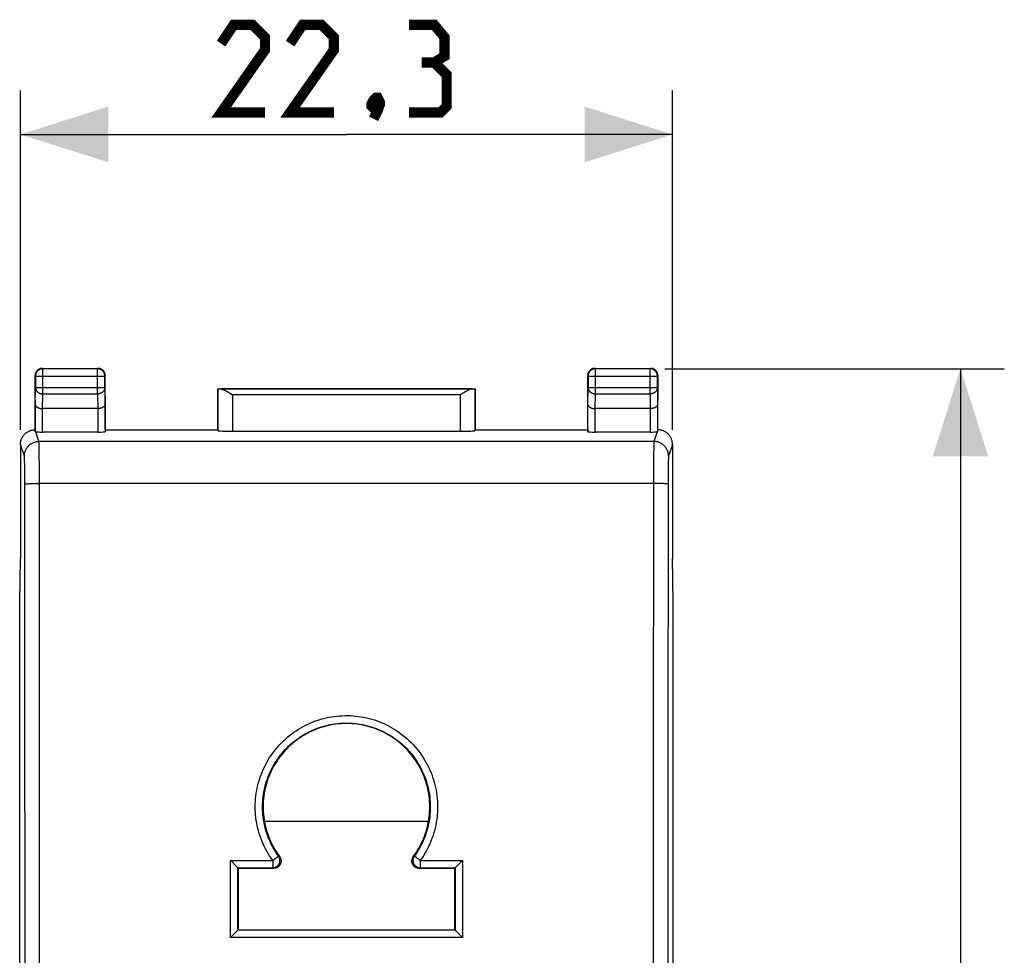
# Model space of a CAD drawing. Units: millimetres. Extents: x -20.5 to 67.2, y -24.5 to 46.4.
# Drawn here: x 33.5 to 67.2, y 4.4 to 36.4 of the extents above; entities that cross this region are included whole.
import ezdxf

# ---------------------------------------------------------------- set-up
doc = ezdxf.new("R2010")
doc.units = ezdxf.units.MM
doc.header["$LTSCALE"] = 16.335
doc.layers.get('0').update_dxf_attribs({"linetype": 'CONTINUOUS'})
doc.layers.add('DRAFT', color=7, linetype='CONTINUOUS')
doc.layers.add('RACCORDO', color=7, linetype='CONTINUOUS')
doc.styles.get("Standard").update_dxf_attribs({"font": 'txt', "width": 0.8})
doc.dimstyles.new('DIMSTYLE_1', dxfattribs={"dimtxt": 3, "dimasz": 3, "dimexe": 1.5, "dimexo": 0.5, "dimgap": 0.75, "dimtad": 1, "dimdec": 1, "dimtxsty": 'STANDARD', "dimblk": '_FILLED', "dimblk1": '_FILLED', "dimblk2": '_FILLED', "dimcen": 0.09, "dimazin": 2, "dimtfac": 1, "dimtdec": 1, "dimtofl": 0, "dimtmove": 0, "dimatfit": 3, "dimldrblk": '_FILLED', "dimfxl": 1, "dimtolj": 1, "dimarcsym": 0})
doc.dimstyles.new('DIMSTYLE_2', dxfattribs={"dimtxt": 3, "dimasz": 3, "dimexe": 1.5, "dimexo": 0.5, "dimgap": 0.75, "dimtad": 1, "dimtxsty": 'STANDARD', "dimblk": '_FILLED', "dimblk1": '_FILLED', "dimblk2": '_FILLED', "dimcen": 0.09, "dimazin": 2, "dimtfac": 1, "dimtofl": 0, "dimtmove": 0, "dimatfit": 3, "dimldrblk": '_FILLED', "dimfxl": 1, "dimtolj": 1, "dimarcsym": 0})

# ---------------------------------------------------------------- blocks, each defined once
blk = doc.blocks.new('_FILLED')
at = {"color": 0, "linetype": 'BYBLOCK'}
blk.add_solid([(0, 0), (-1, 0.317), (-1, -0.317)], dxfattribs=at)
blk = doc.blocks.new('*D2')
at = {"color": 7, "linetype": 'CONTINUOUS'}
for p, q in [((33.537, 22.4), (33.537, 34)), ((55.837, 22.4), (55.837, 34)), ((33.537, 32.5), (44.687, 32.5)), ((55.837, 32.5), (44.687, 32.5))]:
    blk.add_line(p, q, dxfattribs=at)
at = {"color": 7, "linetype": 'CONTINUOUS', "xscale": 3, "yscale": 3, "zscale": 3, "rotation": 180}
blk.add_blockref('_FILLED', (33.537, 32.5), dxfattribs=at)
at = {"color": 7, "linetype": 'CONTINUOUS', "xscale": 3, "yscale": 3, "zscale": 3}
blk.add_blockref('_FILLED', (55.837, 32.5), dxfattribs=at)
blk = doc.blocks.new('*D3')
at = {"color": 7, "linetype": 'CONTINUOUS'}
for p, q in [((55.574, 24.487), (67.187, 24.487)), ((65.687, 24.487), (65.687, 0)), ((65.687, -24.487), (65.687, 0)), ((55.574, -24.487), (67.187, -24.487))]:
    blk.add_line(p, q, dxfattribs=at)
at = {"color": 7, "linetype": 'CONTINUOUS', "xscale": 3, "yscale": 3, "zscale": 3}
for p, rotation in [((65.687, 24.487), 90), ((65.687, -24.487), 270)]:
    blk.add_blockref('_FILLED', p, dxfattribs=dict(at, rotation=rotation))

msp = doc.modelspace()

# ---------------------------------------------------------------- linework, layer by layer
at = {"color": 7, "linetype": 'CONTINUOUS'}
for p, q in [((34.037, 23.41), (34.037, 22.4)), ((55.337, 22.4), (55.337, 23.41)), ((34.037, 22.4), (34.044, 22.334)), ((55.329, 22.334), (55.337, 22.4)), ((33.537, 21.9), (33.537, 18)), ((55.837, 21.9), (55.837, 18)), ((33.511, 16.5), (33.537, 18)), ((55.863, 16.5), (55.837, 18)), ((33.511, -16.5), (33.511, 16.5)), ((55.863, -16.5), (55.863, 16.5)), ((40.75, 7.64), (40.718, 7.672)), ((40.919, 7.47), (40.75, 7.64)), ((40.944, 7.445), (40.919, 7.47)), ((40.952, 7.436), (40.944, 7.445)), ((40.968, 7.418), (40.968, 7.418)), ((40.987, 7.4), (40.968, 7.418)), ((48.387, 7.4), (48.405, 7.418)), ((48.405, 7.418), (48.405, 7.418)), ((48.421, 7.436), (48.435, 7.45)), ((48.435, 7.45), (48.471, 7.487)), ((48.471, 7.487), (48.564, 7.58)), ((48.564, 7.58), (48.639, 7.656)), ((48.639, 7.656), (48.655, 7.672)), ((40.987, 7.4), (40.987, 5.3)), ((40.987, 7.4), (42.199, 7.4)), ((47.174, 7.4), (48.387, 7.4)), ((48.387, 7.4), (48.387, 5.3)), ((40.901, 5.216), (40.718, 5.034)), ((40.959, 5.273), (40.901, 5.216)), ((40.987, 5.3), (40.968, 5.282)), ((40.968, 5.282), (40.968, 5.282)), ((40.987, 5.3), (48.387, 5.3)), ((48.387, 5.3), (48.405, 5.282)), ((48.405, 5.282), (48.405, 5.282)), ((48.41, 5.277), (48.415, 5.273)), ((48.415, 5.273), (48.426, 5.262)), ((48.426, 5.262), (48.525, 5.164))]:
    msp.add_line(p, q, dxfattribs=at)
at = {"color": 250, "linetype": 'CONTINUOUS'}
for p, q in [((34.044, 22.334), (34.044, 23.267)), ((55.329, 23.267), (55.329, 22.334)), ((34.17, 21.999), (34.06, 22.33)), ((55.314, 22.33), (55.204, 21.999)), ((33.67, 21.499), (33.537, 21.9)), ((55.204, 21.999), (34.17, 21.999)), ((34.176, 21.897), (34.174, 21.932)), ((34.177, 21.855), (34.176, 21.897)), ((55.837, 21.9), (55.703, 21.499)), ((34.178, 21.78), (34.177, 21.855)), ((34.18, 21.659), (34.178, 21.78)), ((34.182, 21.475), (34.18, 21.659)), ((55.192, 21.595), (55.19, 21.314)), ((55.195, 21.757), (55.192, 21.595)), ((55.196, 21.836), (55.195, 21.757)), ((55.198, 21.88), (55.196, 21.836)), ((33.677, 21.404), (33.676, 21.432)), ((33.678, 21.372), (33.677, 21.404)), ((33.679, 21.315), (33.678, 21.372)), ((33.681, 21.25), (33.679, 21.315)), ((33.682, 21.15), (33.681, 21.25)), ((34.184, 21.216), (34.182, 21.475)), ((34.186, 20.875), (34.184, 21.216)), ((55.19, 21.314), (55.188, 20.983)), ((55.692, 21.23), (55.691, 21.128)), ((55.694, 21.298), (55.692, 21.23)), ((55.695, 21.357), (55.694, 21.298)), ((55.696, 21.391), (55.695, 21.357)), ((33.684, 21.008), (33.682, 21.15)), ((33.686, 20.818), (33.684, 21.008)), ((55.188, 20.983), (55.186, 18.572)), ((55.689, 20.983), (55.688, 20.789)), ((55.691, 21.128), (55.689, 20.983)), ((33.687, 20.577), (33.686, 20.818)), ((33.688, 18.479), (33.687, 20.577)), ((33.812, 20.555), (33.845, 20.557)), ((33.845, 20.557), (33.88, 20.558)), ((33.88, 20.558), (33.919, 20.559)), ((33.919, 20.559), (33.96, 20.56)), ((33.96, 20.56), (34.003, 20.561)), ((34.003, 20.561), (34.07, 20.562)), ((34.07, 20.562), (34.14, 20.562)), ((55.187, 20.562), (34.14, 20.562)), ((34.186, 20.669), (34.186, 20.875)), ((34.189, 16.442), (34.186, 20.669)), ((55.257, 20.562), (55.187, 20.562)), ((55.326, 20.562), (55.257, 20.562)), ((55.371, 20.561), (55.326, 20.562)), ((55.414, 20.56), (55.371, 20.561)), ((55.455, 20.559), (55.414, 20.56)), ((55.493, 20.558), (55.455, 20.559)), ((55.529, 20.557), (55.493, 20.558)), ((55.688, 20.789), (55.686, 18.554)), ((55.186, 18.572), (55.182, 12.745)), ((55.686, 18.554), (55.682, 12.733)), ((33.691, 12.345), (33.688, 18.479)), ((34.191, 12.357), (34.189, 16.442)), ((55.182, 12.745), (55.181, 8.961)), ((55.682, 12.733), (55.681, 8.952)), ((33.693, 6.33), (33.691, 12.345)), ((34.193, 6.336), (34.191, 12.357)), ((55.181, 8.961), (55.18, 3.26)), ((55.681, 8.952), (55.68, 3.257)), ((42.246, 7.732), (42.274, 7.752)), ((42.314, 7.781), (42.327, 7.79)), ((42.327, 7.79), (42.345, 7.802)), ((42.365, 7.815), (42.4, 7.799)), ((46.974, 7.799), (47.008, 7.815)), ((47.028, 7.802), (47.025, 7.804)), ((47.047, 7.79), (47.028, 7.802)), ((47.099, 7.752), (47.082, 7.765)), ((47.158, 7.71), (47.099, 7.752)), ((40.718, 5.034), (40.718, 7.672)), ((40.718, 7.672), (42.163, 7.672)), ((40.968, 5.282), (40.968, 7.418)), ((40.968, 7.418), (42.163, 7.418)), ((42.163, 7.672), (42.174, 7.68)), ((42.163, 7.672), (42.163, 7.418)), ((42.163, 7.418), (42.199, 7.4)), ((42.174, 7.68), (42.246, 7.732)), ((47.2, 7.68), (47.158, 7.71)), ((47.174, 7.4), (47.211, 7.418)), ((47.211, 7.672), (47.2, 7.68)), ((47.211, 7.672), (47.211, 7.418)), ((47.211, 7.672), (48.655, 7.672)), ((47.211, 7.418), (48.405, 7.418)), ((48.405, 7.418), (48.405, 5.282)), ((48.655, 7.672), (48.655, 5.034)), ((33.694, 2.431), (33.693, 6.33)), ((34.194, 2.433), (34.193, 6.336)), ((48.405, 5.282), (40.968, 5.282)), ((48.655, 5.034), (40.718, 5.034))]:
    msp.add_line(p, q, dxfattribs=at)
at = {"color": 7, "linetype": 'CONTINUOUS', "const_width": 0.35}
for points in [[(41.901, 33.25), (40.401, 33.25), (41.901, 35.393), (41.901, 35.821), (41.472, 36.25), (40.83, 36.25), (40.401, 35.607)], [(44.258, 33.25), (42.758, 33.25), (44.258, 35.393), (44.258, 35.821), (43.83, 36.25), (43.187, 36.25), (42.758, 35.607)], [(47.687, 34.964), (48.044, 35.179), (48.044, 35.821), (47.687, 36.25), (46.83, 36.25)], [(46.83, 33.25), (47.901, 33.25), (48.115, 33.464), (48.115, 34.536), (47.687, 34.964), (47.258, 34.964)], [(45.758, 33.75), (45.83, 33.607), (45.83, 33.536), (45.687, 33.393), (45.615, 33.393), (45.544, 33.464), (45.544, 33.536), (45.615, 33.679), (45.687, 33.75), (45.758, 33.75)], [(45.83, 33.536), (45.758, 33.321), (45.615, 33.036)]]:
    msp.add_lwpolyline(points, dxfattribs=at)
at = {"color": 7, "linetype": 'CONTINUOUS'}
for points in [[(33.537, 21.9), (33.537, 21.924), (33.539, 21.947), (33.542, 21.971), (33.546, 21.994), (33.551, 22.018), (33.557, 22.041), (33.564, 22.063), (33.572, 22.086), (33.582, 22.107), (33.592, 22.129), (33.604, 22.15), (33.616, 22.17), (33.629, 22.19), (33.644, 22.209), (33.659, 22.227), (33.675, 22.245), (33.692, 22.262), (33.709, 22.278), (33.728, 22.293), (33.747, 22.307), (33.766, 22.321), (33.787, 22.333), (33.808, 22.344), (33.829, 22.355), (33.851, 22.364), (33.873, 22.373), (33.896, 22.38), (33.919, 22.386), (33.942, 22.391), (33.966, 22.395), (33.989, 22.398), (34.013, 22.399), (34.037, 22.4)], [(34.06, 22.33), (34.057, 22.33), (34.054, 22.331), (34.051, 22.331), (34.049, 22.332), (34.047, 22.332), (34.046, 22.333), (34.045, 22.333), (34.044, 22.334), (34.044, 22.334)], [(55.329, 22.334), (55.329, 22.334), (55.329, 22.333), (55.328, 22.333), (55.326, 22.332), (55.325, 22.332), (55.322, 22.331), (55.32, 22.331), (55.317, 22.33), (55.314, 22.33)], [(55.837, 21.9), (55.836, 21.924), (55.835, 21.947), (55.832, 21.971), (55.828, 21.994), (55.823, 22.018), (55.817, 22.041), (55.809, 22.063), (55.801, 22.086), (55.792, 22.107), (55.781, 22.129), (55.77, 22.15), (55.757, 22.17), (55.744, 22.19), (55.73, 22.209), (55.715, 22.227), (55.699, 22.245), (55.682, 22.262), (55.664, 22.278), (55.646, 22.293), (55.627, 22.307), (55.607, 22.321), (55.587, 22.333), (55.566, 22.344), (55.544, 22.355), (55.522, 22.364), (55.5, 22.373), (55.478, 22.38), (55.455, 22.386), (55.431, 22.391), (55.408, 22.395), (55.384, 22.398), (55.361, 22.399), (55.337, 22.4)], [(46.974, 7.799), (47.025, 7.87), (47.074, 7.943), (47.12, 8.016), (47.165, 8.092), (47.207, 8.169), (47.246, 8.247), (47.284, 8.326), (47.318, 8.406), (47.351, 8.487), (47.381, 8.569), (47.408, 8.653), (47.433, 8.737), (47.455, 8.821), (47.474, 8.906), (47.491, 8.992), (47.505, 9.079), (47.517, 9.165), (47.526, 9.252), (47.532, 9.34), (47.536, 9.427), (47.537, 9.515), (47.535, 9.602), (47.53, 9.69), (47.523, 9.777), (47.513, 9.864), (47.501, 9.95), (47.486, 10.036), (47.468, 10.122), (47.448, 10.207), (47.425, 10.292), (47.399, 10.375), (47.371, 10.458), (47.34, 10.54), (47.307, 10.621), (47.271, 10.701), (47.233, 10.78), (47.193, 10.858), (47.15, 10.934), (47.105, 11.009), (47.057, 11.082), (47.007, 11.154), (46.956, 11.225), (46.902, 11.294), (46.845, 11.361), (46.787, 11.426), (46.727, 11.49), (46.665, 11.552), (46.601, 11.611), (46.536, 11.669), (46.468, 11.725), (46.399, 11.778), (46.328, 11.83), (46.256, 11.879), (46.182, 11.926), (46.107, 11.971), (46.03, 12.013), (45.953, 12.053), (45.874, 12.091), (45.794, 12.126), (45.713, 12.159), (45.631, 12.189), (45.548, 12.217), (45.464, 12.242), (45.379, 12.265), (45.294, 12.285), (45.208, 12.302), (45.122, 12.317), (45.036, 12.329), (44.949, 12.338), (44.862, 12.345), (44.774, 12.349), (44.687, 12.35), (44.599, 12.349), (44.512, 12.345), (44.425, 12.338), (44.338, 12.329), (44.251, 12.317), (44.165, 12.302), (44.079, 12.285), (43.994, 12.265), (43.91, 12.242), (43.826, 12.217), (43.743, 12.189), (43.661, 12.159), (43.58, 12.126), (43.5, 12.091), (43.421, 12.053), (43.343, 12.013), (43.267, 11.971), (43.191, 11.926), (43.118, 11.879), (43.045, 11.83), (42.975, 11.778), (42.905, 11.725), (42.838, 11.669), (42.772, 11.611), (42.708, 11.552), (42.646, 11.49), (42.586, 11.426), (42.528, 11.361), (42.472, 11.294), (42.418, 11.225), (42.366, 11.154)], [(42.366, 11.154), (42.316, 11.082), (42.269, 11.009), (42.224, 10.934), (42.181, 10.858), (42.14, 10.78), (42.102, 10.701), (42.067, 10.621), (42.033, 10.54), (42.003, 10.458), (41.975, 10.375), (41.949, 10.292), (41.926, 10.207), (41.906, 10.122), (41.888, 10.036), (41.873, 9.95), (41.86, 9.864), (41.85, 9.777), (41.843, 9.69), (41.839, 9.602), (41.837, 9.515), (41.838, 9.427), (41.841, 9.34), (41.848, 9.252), (41.856, 9.165), (41.868, 9.079), (41.882, 8.992), (41.899, 8.906), (41.919, 8.821), (41.941, 8.737), (41.966, 8.653), (41.993, 8.569), (42.023, 8.487), (42.055, 8.406), (42.09, 8.326), (42.127, 8.247), (42.167, 8.169), (42.209, 8.092), (42.253, 8.016), (42.3, 7.943), (42.349, 7.87), (42.4, 7.799)], [(42.4, 7.799), (42.408, 7.788), (42.414, 7.777), (42.421, 7.766), (42.427, 7.754), (42.432, 7.742), (42.436, 7.73), (42.44, 7.717), (42.443, 7.704), (42.446, 7.691), (42.448, 7.678), (42.449, 7.665), (42.449, 7.652), (42.449, 7.639), (42.448, 7.626), (42.447, 7.613), (42.444, 7.6), (42.441, 7.587), (42.438, 7.574), (42.433, 7.562), (42.428, 7.55), (42.423, 7.538), (42.417, 7.526), (42.41, 7.515), (42.402, 7.504), (42.394, 7.494), (42.386, 7.483), (42.377, 7.474), (42.367, 7.465), (42.357, 7.456), (42.347, 7.448), (42.336, 7.441), (42.325, 7.434), (42.313, 7.427), (42.301, 7.422), (42.289, 7.417), (42.277, 7.412), (42.264, 7.409), (42.251, 7.405), (42.238, 7.403), (42.225, 7.401), (42.212, 7.4), (42.199, 7.4)], [(47.174, 7.4), (47.161, 7.4), (47.148, 7.401), (47.135, 7.403), (47.122, 7.406), (47.109, 7.409), (47.097, 7.412), (47.084, 7.417), (47.072, 7.422), (47.06, 7.428), (47.049, 7.434), (47.037, 7.441), (47.027, 7.448), (47.016, 7.456), (47.006, 7.465), (46.997, 7.474), (46.988, 7.483), (46.979, 7.493), (46.971, 7.504), (46.964, 7.515), (46.957, 7.526), (46.951, 7.537), (46.945, 7.549), (46.94, 7.561), (46.936, 7.574), (46.932, 7.586), (46.929, 7.599), (46.927, 7.612), (46.925, 7.626), (46.924, 7.639), (46.924, 7.652), (46.925, 7.665), (46.926, 7.678), (46.928, 7.691), (46.93, 7.704), (46.933, 7.717), (46.937, 7.729), (46.942, 7.742), (46.947, 7.754), (46.953, 7.766), (46.959, 7.777), (46.966, 7.788), (46.974, 7.799)], [(40.968, 7.418), (40.968, 7.419), (40.967, 7.42), (40.966, 7.421), (40.964, 7.423), (40.962, 7.426), (40.959, 7.428), (40.952, 7.436)], [(48.405, 7.418), (48.406, 7.419), (48.406, 7.42), (48.408, 7.421), (48.409, 7.423), (48.412, 7.426)], [(48.412, 7.426), (48.417, 7.432), (48.421, 7.436)], [(40.968, 5.282), (40.968, 5.281), (40.967, 5.28), (40.966, 5.279), (40.964, 5.277), (40.959, 5.273)], [(48.405, 5.282), (48.406, 5.281), (48.407, 5.28), (48.408, 5.279), (48.41, 5.277)], [(48.525, 5.164), (48.624, 5.065), (48.655, 5.034)]]:
    msp.add_lwpolyline(points, dxfattribs=at)
at = {"color": 250, "linetype": 'CONTINUOUS'}
for points in [[(33.67, 21.499), (33.671, 21.523), (33.672, 21.547), (33.675, 21.57), (33.679, 21.594), (33.684, 21.617), (33.69, 21.64), (33.698, 21.663), (33.706, 21.685), (33.715, 21.707), (33.726, 21.728), (33.737, 21.749), (33.75, 21.769), (33.763, 21.789), (33.777, 21.808), (33.792, 21.826), (33.808, 21.844), (33.825, 21.861), (33.843, 21.877), (33.861, 21.892), (33.88, 21.906), (33.9, 21.919), (33.92, 21.932), (33.941, 21.943), (33.962, 21.953), (33.984, 21.963), (34.007, 21.971), (34.029, 21.978), (34.052, 21.985), (34.075, 21.99), (34.099, 21.994), (34.123, 21.996), (34.146, 21.998), (34.17, 21.999)], [(34.174, 21.932), (34.174, 21.947), (34.173, 21.961), (34.173, 21.972), (34.172, 21.982), (34.171, 21.989), (34.171, 21.995), (34.17, 21.999)], [(55.204, 21.999), (55.203, 21.995), (55.202, 21.989), (55.202, 21.982), (55.201, 21.973), (55.2, 21.962), (55.2, 21.949), (55.199, 21.934), (55.199, 21.918), (55.198, 21.88)], [(55.703, 21.499), (55.703, 21.523), (55.701, 21.547), (55.698, 21.57), (55.694, 21.594), (55.689, 21.617), (55.683, 21.64), (55.676, 21.663), (55.667, 21.685), (55.658, 21.707), (55.648, 21.728), (55.636, 21.749), (55.624, 21.769), (55.611, 21.789), (55.596, 21.808), (55.581, 21.826), (55.565, 21.844), (55.548, 21.861), (55.531, 21.877), (55.512, 21.892), (55.493, 21.906), (55.474, 21.919), (55.453, 21.932), (55.432, 21.943), (55.411, 21.953), (55.389, 21.963), (55.367, 21.971), (55.344, 21.978), (55.321, 21.985), (55.298, 21.99), (55.275, 21.994), (55.251, 21.996), (55.227, 21.998), (55.204, 21.999)], [(33.676, 21.432), (33.675, 21.444), (33.674, 21.455), (33.674, 21.465), (33.673, 21.474), (33.673, 21.482), (33.672, 21.488), (33.671, 21.493), (33.671, 21.497), (33.67, 21.499)], [(55.703, 21.499), (55.703, 21.497), (55.702, 21.493), (55.702, 21.488), (55.701, 21.482), (55.7, 21.475), (55.7, 21.466), (55.699, 21.457), (55.699, 21.446), (55.698, 21.434), (55.697, 21.421), (55.696, 21.391)], [(33.687, 20.542), (33.688, 20.543), (33.69, 20.544), (33.693, 20.545), (33.697, 20.546), (33.702, 20.547), (33.709, 20.548), (33.716, 20.549), (33.725, 20.549), (33.734, 20.55), (33.745, 20.551), (33.756, 20.552), (33.769, 20.553), (33.782, 20.554), (33.797, 20.554), (33.812, 20.555)], [(55.687, 20.542), (55.686, 20.543), (55.684, 20.544), (55.681, 20.545), (55.676, 20.546), (55.671, 20.547), (55.665, 20.548), (55.657, 20.549), (55.649, 20.549), (55.639, 20.55), (55.629, 20.551), (55.617, 20.552), (55.605, 20.553), (55.591, 20.554), (55.577, 20.554), (55.562, 20.555), (55.529, 20.557)], [(42.163, 7.672), (42.109, 7.749), (42.058, 7.827), (42.009, 7.906), (41.962, 7.987), (41.918, 8.069), (41.876, 8.153), (41.837, 8.237), (41.801, 8.323), (41.767, 8.41), (41.735, 8.498), (41.706, 8.587), (41.68, 8.677), (41.657, 8.767), (41.636, 8.858), (41.618, 8.949), (41.603, 9.041), (41.591, 9.134), (41.581, 9.226), (41.574, 9.319), (41.57, 9.413), (41.568, 9.506), (41.57, 9.599), (41.574, 9.692), (41.581, 9.785), (41.591, 9.878), (41.603, 9.971), (41.619, 10.063), (41.637, 10.155), (41.658, 10.246), (41.681, 10.336), (41.707, 10.425), (41.736, 10.514), (41.768, 10.602), (41.802, 10.689), (41.838, 10.775), (41.878, 10.859), (41.919, 10.942), (41.963, 11.025), (42.01, 11.105), (42.059, 11.185), (42.11, 11.262), (42.164, 11.339), (42.22, 11.413), (42.278, 11.486), (42.338, 11.557), (42.401, 11.627), (42.465, 11.694), (42.532, 11.759), (42.6, 11.823), (42.67, 11.884), (42.742, 11.943), (42.816, 12.001), (42.891, 12.055), (42.968, 12.108), (43.046, 12.158), (43.126, 12.206), (43.208, 12.251), (43.29, 12.294), (43.374, 12.335), (43.459, 12.373), (43.546, 12.408), (43.633, 12.441), (43.721, 12.471), (43.81, 12.499), (43.9, 12.524), (43.99, 12.546), (44.081, 12.565), (44.173, 12.582), (44.265, 12.596), (44.358, 12.607), (44.45, 12.616), (44.543, 12.621), (44.636, 12.624), (44.73, 12.624), (44.823, 12.622), (44.916, 12.616), (45.008, 12.608), (45.101, 12.597), (45.193, 12.583), (45.285, 12.567), (45.376, 12.547), (45.466, 12.525), (45.556, 12.501), (45.645, 12.474), (45.734, 12.444), (45.821, 12.411), (45.907, 12.376), (45.992, 12.338), (46.076, 12.298), (46.159, 12.255), (46.241, 12.21), (46.321, 12.162), (46.399, 12.112), (46.476, 12.06), (46.552, 12.005), (46.626, 11.948), (46.698, 11.889), (46.768, 11.828), (46.837, 11.765), (46.903, 11.699), (46.968, 11.632), (47.03, 11.563), (47.091, 11.492), (47.149, 11.419), (47.205, 11.345), (47.259, 11.269)], [(42.365, 7.815), (42.316, 7.886), (42.268, 7.957), (42.223, 8.03), (42.181, 8.105), (42.14, 8.18), (42.102, 8.257), (42.066, 8.335), (42.032, 8.414), (42.001, 8.494), (41.972, 8.575), (41.945, 8.656), (41.921, 8.739), (41.9, 8.822), (41.881, 8.905), (41.864, 8.989), (41.85, 9.074), (41.839, 9.159), (41.83, 9.244), (41.823, 9.33), (41.82, 9.415), (41.818, 9.501), (41.82, 9.587), (41.824, 9.673), (41.83, 9.758), (41.839, 9.844), (41.851, 9.929), (41.865, 10.013), (41.881, 10.098), (41.9, 10.181), (41.922, 10.264), (41.946, 10.347), (41.973, 10.428), (42.002, 10.509), (42.033, 10.589), (42.067, 10.667), (42.103, 10.745), (42.141, 10.822), (42.182, 10.897), (42.225, 10.972), (42.27, 11.044), (42.317, 11.116), (42.366, 11.186), (42.418, 11.255), (42.471, 11.322), (42.527, 11.387), (42.584, 11.451), (42.643, 11.513), (42.704, 11.573), (42.767, 11.631), (42.832, 11.688), (42.898, 11.742), (42.966, 11.795), (43.035, 11.845), (43.106, 11.893), (43.178, 11.939), (43.252, 11.983), (43.326, 12.025), (43.402, 12.065), (43.48, 12.102), (43.558, 12.137), (43.637, 12.169), (43.717, 12.2), (43.798, 12.227), (43.88, 12.253), (43.963, 12.275), (44.046, 12.296), (44.13, 12.314), (44.214, 12.329), (44.299, 12.342), (44.384, 12.352), (44.469, 12.36), (44.555, 12.365), (44.64, 12.368), (44.726, 12.368), (44.812, 12.366), (44.897, 12.361), (44.983, 12.353), (45.068, 12.343), (45.152, 12.33), (45.237, 12.315), (45.321, 12.297), (45.404, 12.277), (45.487, 12.255), (45.568, 12.229), (45.65, 12.202), (45.73, 12.172), (45.809, 12.14), (45.888, 12.105), (45.965, 12.068), (46.041, 12.028), (46.116, 11.987), (46.19, 11.943), (46.262, 11.897), (46.333, 11.849), (46.402, 11.799), (46.47, 11.746), (46.537, 11.692), (46.601, 11.636), (46.664, 11.578), (46.726, 11.518), (46.785, 11.456), (46.842, 11.392), (46.898, 11.327), (46.952, 11.26), (47.003, 11.192), (47.053, 11.122)], [(47.053, 11.122), (47.1, 11.05), (47.145, 10.977), (47.188, 10.903), (47.229, 10.828), (47.268, 10.751), (47.304, 10.674), (47.338, 10.595), (47.37, 10.515), (47.399, 10.434), (47.425, 10.353), (47.45, 10.27), (47.472, 10.187), (47.491, 10.104), (47.508, 10.02), (47.522, 9.935), (47.534, 9.85), (47.543, 9.765), (47.55, 9.679), (47.554, 9.593), (47.555, 9.508), (47.554, 9.422), (47.551, 9.336), (47.544, 9.251), (47.536, 9.166), (47.524, 9.081), (47.511, 8.996), (47.494, 8.912), (47.475, 8.828), (47.454, 8.745), (47.43, 8.662), (47.404, 8.581), (47.375, 8.5), (47.344, 8.419), (47.31, 8.34), (47.274, 8.261), (47.235, 8.184), (47.194, 8.107), (47.151, 8.032), (47.106, 7.958), (47.058, 7.886), (47.008, 7.815)], [(47.259, 11.269), (47.31, 11.191), (47.36, 11.112), (47.406, 11.031), (47.451, 10.949), (47.493, 10.866), (47.532, 10.781), (47.569, 10.696), (47.603, 10.609), (47.635, 10.521), (47.664, 10.432), (47.691, 10.343), (47.714, 10.252), (47.735, 10.161), (47.754, 10.07), (47.769, 9.978), (47.782, 9.885), (47.792, 9.792), (47.799, 9.699), (47.803, 9.606), (47.805, 9.513), (47.804, 9.42), (47.8, 9.327), (47.793, 9.234), (47.784, 9.141), (47.772, 9.049), (47.757, 8.957), (47.739, 8.865), (47.718, 8.774), (47.695, 8.683), (47.669, 8.594), (47.641, 8.505), (47.609, 8.417), (47.575, 8.329), (47.539, 8.243), (47.499, 8.158), (47.458, 8.073), (47.413, 7.99), (47.366, 7.908), (47.317, 7.828), (47.265, 7.749), (47.211, 7.672)], [(42.163, 7.418), (42.177, 7.419), (42.191, 7.42), (42.205, 7.422), (42.219, 7.425), (42.233, 7.428), (42.246, 7.433), (42.259, 7.438), (42.272, 7.443), (42.284, 7.45), (42.297, 7.457), (42.308, 7.465), (42.319, 7.473), (42.33, 7.483), (42.34, 7.492), (42.35, 7.503), (42.359, 7.513), (42.367, 7.525), (42.375, 7.536), (42.382, 7.549), (42.389, 7.561), (42.394, 7.574), (42.399, 7.587), (42.404, 7.601), (42.407, 7.614), (42.41, 7.628), (42.411, 7.642), (42.413, 7.656), (42.413, 7.67), (42.412, 7.684), (42.411, 7.698), (42.409, 7.712), (42.406, 7.726), (42.402, 7.74), (42.398, 7.753), (42.393, 7.766), (42.387, 7.779), (42.381, 7.791), (42.373, 7.804), (42.365, 7.815)], [(42.274, 7.752), (42.292, 7.765), (42.3, 7.77), (42.307, 7.776), (42.314, 7.781)], [(42.345, 7.802), (42.348, 7.804), (42.351, 7.806), (42.357, 7.81)], [(42.357, 7.81), (42.359, 7.811), (42.361, 7.812), (42.362, 7.813), (42.363, 7.814), (42.364, 7.815), (42.365, 7.815), (42.365, 7.815)], [(47.008, 7.815), (47, 7.804), (46.993, 7.791), (46.986, 7.779), (46.981, 7.766), (46.975, 7.753), (46.971, 7.74), (46.967, 7.726), (46.965, 7.712), (46.962, 7.698), (46.961, 7.684), (46.961, 7.67), (46.961, 7.656), (46.962, 7.642), (46.964, 7.628), (46.967, 7.614), (46.97, 7.601), (46.974, 7.587), (46.979, 7.574), (46.985, 7.561), (46.991, 7.549), (46.998, 7.536), (47.006, 7.525), (47.015, 7.513), (47.024, 7.503), (47.033, 7.492), (47.043, 7.483), (47.054, 7.473), (47.065, 7.465), (47.077, 7.457), (47.089, 7.45), (47.102, 7.443), (47.114, 7.438), (47.128, 7.433), (47.141, 7.428), (47.155, 7.425), (47.168, 7.422), (47.182, 7.42), (47.196, 7.419), (47.211, 7.418)], [(47.025, 7.804), (47.019, 7.808), (47.017, 7.81), (47.015, 7.811), (47.013, 7.812), (47.012, 7.813), (47.01, 7.814), (47.009, 7.815), (47.009, 7.815), (47.008, 7.815)], [(47.082, 7.765), (47.074, 7.77), (47.066, 7.776), (47.059, 7.781), (47.047, 7.79)]]:
    msp.add_lwpolyline(points, dxfattribs=at)
at = {"color": 7, "linetype": 'CONTINUOUS'}
for centre, start_param, end_param in [((34.294, 22.334), -2.785506, -1.570796), ((55.08, 22.334), -1.570796, -0.356087)]:
    msp.add_ellipse(centre, major_axis=(0.25, 0), ratio=0.052408, start_param=start_param, end_param=end_param, dxfattribs=at)
at = {"layer": 'DRAFT', "color": 7, "linetype": 'CONTINUOUS'}
for p, q in [((40.287, 22.4), (40.287, 23.8)), ((40.287, 23.8), (49.087, 23.8)), ((49.087, 23.8), (49.087, 22.4)), ((36.437, 22.4), (40.287, 22.4)), ((49.087, 22.4), (52.937, 22.4))]:
    msp.add_line(p, q, dxfattribs=at)
at = {"layer": 'RACCORDO', "color": 7, "linetype": 'CONTINUOUS'}
for p, q in [((34.037, 23.41), (34.037, 24.25)), ((34.287, 24.5), (36.187, 24.5)), ((36.437, 22.4), (36.437, 24.25)), ((52.937, 22.4), (52.937, 24.25)), ((53.187, 24.5), (55.087, 24.5)), ((55.337, 24.25), (55.337, 23.41)), ((40.29, 23.797), (40.287, 23.8)), ((40.662, 23.675), (40.69, 23.658)), ((40.69, 23.658), (40.733, 23.631)), ((40.733, 23.631), (40.79, 23.595)), ((49.084, 23.797), (49.087, 23.8)), ((36.179, 23.123), (34.295, 23.123)), ((55.079, 23.123), (53.195, 23.123)), ((36.18, 22.321), (34.294, 22.321)), ((36.437, 22.4), (36.429, 22.334)), ((40.287, 22.4), (40.29, 22.374)), ((40.79, 22.348), (48.584, 22.348)), ((49.087, 22.4), (49.084, 22.374)), ((52.937, 22.4), (52.944, 22.334)), ((55.08, 22.321), (53.194, 22.321)), ((47.492, 9), (41.881, 9))]:
    msp.add_line(p, q, dxfattribs=at)
at = {"layer": 'RACCORDO', "color": 250, "linetype": 'CONTINUOUS'}
for p, q in [((34.037, 24.25), (34.05, 24.237)), ((34.287, 24.5), (34.3, 24.487)), ((34.3, 23.628), (34.3, 24.487)), ((36.174, 24.487), (34.3, 24.487)), ((36.187, 24.5), (36.174, 24.487)), ((36.174, 23.628), (36.174, 24.487)), ((36.437, 24.25), (36.424, 24.237)), ((52.937, 24.25), (52.95, 24.237)), ((53.187, 24.5), (53.2, 24.487)), ((53.2, 23.628), (53.2, 24.487)), ((55.074, 24.487), (53.2, 24.487)), ((55.087, 24.5), (55.074, 24.487)), ((55.074, 23.628), (55.074, 24.487)), ((55.337, 24.25), (55.324, 24.237)), ((34.05, 24.237), (34.05, 23.844)), ((34.05, 24.237), (36.424, 24.237)), ((36.424, 23.844), (36.424, 24.237)), ((52.95, 24.237), (52.95, 23.844)), ((52.95, 24.237), (55.324, 24.237)), ((55.324, 23.844), (55.324, 24.237)), ((34.044, 23.267), (34.05, 23.844)), ((34.05, 23.844), (36.424, 23.844)), ((34.295, 23.123), (34.3, 23.628)), ((34.3, 23.628), (36.174, 23.628)), ((36.174, 23.628), (36.179, 23.123)), ((36.424, 23.844), (36.429, 23.267)), ((40.29, 23.797), (40.29, 22.374)), ((48.983, 23.795), (40.391, 23.795)), ((40.79, 23.595), (40.79, 22.348)), ((48.584, 23.595), (40.79, 23.595)), ((48.584, 22.348), (48.584, 23.595)), ((49.084, 22.374), (49.084, 23.797)), ((52.944, 23.267), (52.95, 23.844)), ((52.95, 23.844), (55.324, 23.844)), ((53.195, 23.123), (53.2, 23.628)), ((53.2, 23.628), (55.074, 23.628)), ((55.074, 23.628), (55.079, 23.123)), ((55.324, 23.844), (55.329, 23.267)), ((36.429, 23.267), (36.429, 22.334)), ((52.944, 22.334), (52.944, 23.267)), ((34.294, 22.321), (34.294, 23.123)), ((36.18, 23.123), (36.18, 22.321)), ((53.194, 22.321), (53.194, 23.123)), ((55.08, 23.123), (55.08, 22.321))]:
    msp.add_line(p, q, dxfattribs=at)
at = {"layer": 'RACCORDO', "color": 7, "linetype": 'CONTINUOUS'}
for points in [[(34.287, 24.5), (34.275, 24.5), (34.263, 24.499), (34.251, 24.497), (34.239, 24.495), (34.228, 24.493), (34.216, 24.49), (34.205, 24.486), (34.194, 24.482), (34.183, 24.477), (34.172, 24.472), (34.162, 24.467), (34.152, 24.46), (34.142, 24.454), (34.132, 24.447), (34.123, 24.439), (34.114, 24.431), (34.106, 24.423), (34.098, 24.414), (34.09, 24.405), (34.083, 24.395), (34.076, 24.385), (34.07, 24.375), (34.065, 24.365), (34.059, 24.354), (34.055, 24.343), (34.051, 24.332), (34.047, 24.32), (34.044, 24.309), (34.041, 24.297), (34.039, 24.286), (34.038, 24.274), (34.037, 24.262), (34.037, 24.25)], [(36.437, 24.25), (36.436, 24.262), (36.436, 24.274), (36.434, 24.286), (36.432, 24.297), (36.43, 24.309), (36.427, 24.32), (36.423, 24.332), (36.419, 24.343), (36.414, 24.354), (36.409, 24.365), (36.403, 24.375), (36.397, 24.385), (36.39, 24.395), (36.383, 24.405), (36.376, 24.414), (36.368, 24.423), (36.359, 24.431), (36.35, 24.439), (36.341, 24.447), (36.332, 24.454), (36.322, 24.46), (36.312, 24.467), (36.301, 24.472), (36.291, 24.477), (36.28, 24.482), (36.269, 24.486), (36.257, 24.49), (36.246, 24.493), (36.234, 24.495), (36.222, 24.497), (36.211, 24.499), (36.199, 24.5), (36.187, 24.5)], [(53.187, 24.5), (53.175, 24.5), (53.163, 24.499), (53.151, 24.497), (53.139, 24.495), (53.128, 24.493), (53.116, 24.49), (53.105, 24.486), (53.094, 24.482), (53.083, 24.477), (53.072, 24.472), (53.062, 24.467), (53.052, 24.46), (53.042, 24.454), (53.032, 24.447), (53.023, 24.439), (53.014, 24.431), (53.006, 24.423), (52.998, 24.414), (52.99, 24.405), (52.983, 24.395), (52.976, 24.385), (52.97, 24.375), (52.965, 24.365), (52.959, 24.354), (52.955, 24.343), (52.951, 24.332), (52.947, 24.32), (52.944, 24.309), (52.941, 24.297), (52.939, 24.286), (52.938, 24.274), (52.937, 24.262), (52.937, 24.25)], [(55.337, 24.25), (55.336, 24.262), (55.336, 24.274), (55.334, 24.286), (55.332, 24.297), (55.33, 24.309), (55.327, 24.32), (55.323, 24.332), (55.319, 24.343), (55.314, 24.354), (55.309, 24.365), (55.303, 24.375), (55.297, 24.385), (55.29, 24.395), (55.283, 24.405), (55.276, 24.414), (55.268, 24.423), (55.259, 24.431), (55.25, 24.439), (55.241, 24.447), (55.232, 24.454), (55.222, 24.46), (55.212, 24.467), (55.201, 24.472), (55.191, 24.477), (55.18, 24.482), (55.169, 24.486), (55.157, 24.49), (55.146, 24.493), (55.134, 24.495), (55.122, 24.497), (55.111, 24.499), (55.099, 24.5), (55.087, 24.5)], [(40.391, 23.795), (40.401, 23.795), (40.412, 23.793), (40.424, 23.791), (40.436, 23.788), (40.448, 23.785), (40.46, 23.78), (40.472, 23.776), (40.485, 23.771), (40.498, 23.765), (40.511, 23.759), (40.524, 23.753), (40.537, 23.746), (40.551, 23.739), (40.564, 23.732), (40.578, 23.724), (40.592, 23.716), (40.606, 23.709), (40.62, 23.7), (40.634, 23.692), (40.648, 23.684), (40.662, 23.675)], [(48.669, 23.649), (48.655, 23.64), (48.584, 23.595)], [(48.983, 23.795), (48.972, 23.795), (48.961, 23.793), (48.95, 23.791), (48.938, 23.788), (48.926, 23.785), (48.914, 23.78), (48.901, 23.776), (48.889, 23.771), (48.876, 23.765), (48.863, 23.759), (48.85, 23.753), (48.836, 23.746), (48.823, 23.739), (48.809, 23.732), (48.796, 23.724), (48.782, 23.716), (48.768, 23.709), (48.754, 23.7), (48.74, 23.692), (48.726, 23.684), (48.712, 23.675), (48.698, 23.667), (48.669, 23.649)], [(34.044, 23.267), (34.044, 23.261), (34.045, 23.254), (34.046, 23.248), (34.048, 23.242), (34.05, 23.236), (34.053, 23.229), (34.056, 23.223), (34.06, 23.217), (34.064, 23.211), (34.069, 23.205), (34.074, 23.199), (34.08, 23.193), (34.086, 23.188), (34.092, 23.182), (34.1, 23.177), (34.107, 23.172), (34.115, 23.167), (34.124, 23.162), (34.133, 23.157), (34.142, 23.153), (34.152, 23.149), (34.162, 23.145), (34.172, 23.141), (34.183, 23.138), (34.195, 23.135), (34.206, 23.132), (34.218, 23.13), (34.23, 23.128), (34.243, 23.126), (34.255, 23.125), (34.268, 23.124), (34.281, 23.123), (34.294, 23.123)], [(36.429, 23.267), (36.429, 23.261), (36.428, 23.254), (36.427, 23.248), (36.425, 23.242), (36.423, 23.236), (36.421, 23.229), (36.417, 23.223), (36.414, 23.217), (36.409, 23.211), (36.405, 23.205), (36.4, 23.199), (36.394, 23.193), (36.388, 23.188), (36.381, 23.182), (36.374, 23.177), (36.366, 23.172), (36.358, 23.167), (36.35, 23.162), (36.341, 23.157), (36.332, 23.153), (36.322, 23.149), (36.312, 23.145), (36.301, 23.141), (36.29, 23.138), (36.279, 23.135), (36.267, 23.132), (36.255, 23.13), (36.243, 23.128), (36.231, 23.126), (36.218, 23.125), (36.205, 23.123), (36.192, 23.123), (36.179, 23.123)], [(52.944, 23.267), (52.944, 23.261), (52.945, 23.254), (52.946, 23.248), (52.948, 23.242), (52.95, 23.236), (52.953, 23.229), (52.956, 23.223), (52.96, 23.217), (52.964, 23.211), (52.969, 23.205), (52.974, 23.199), (52.98, 23.193), (52.986, 23.188), (52.992, 23.182), (53, 23.177), (53.007, 23.172), (53.015, 23.167), (53.024, 23.162), (53.033, 23.157), (53.042, 23.153), (53.052, 23.149), (53.062, 23.145), (53.072, 23.141), (53.083, 23.138), (53.095, 23.135), (53.106, 23.132), (53.118, 23.13), (53.13, 23.128), (53.143, 23.126), (53.155, 23.125), (53.168, 23.123), (53.181, 23.123), (53.195, 23.123)], [(55.329, 23.267), (55.329, 23.261), (55.328, 23.254), (55.327, 23.248), (55.325, 23.242), (55.323, 23.236), (55.32, 23.229), (55.317, 23.223), (55.314, 23.217), (55.309, 23.211), (55.305, 23.205), (55.3, 23.199), (55.294, 23.193), (55.288, 23.188), (55.281, 23.182), (55.274, 23.177), (55.266, 23.172), (55.258, 23.167), (55.25, 23.162), (55.241, 23.157), (55.232, 23.153), (55.222, 23.149), (55.212, 23.145), (55.201, 23.141), (55.19, 23.138), (55.179, 23.135), (55.167, 23.132), (55.156, 23.13), (55.143, 23.128), (55.131, 23.126), (55.118, 23.125), (55.105, 23.124), (55.093, 23.123), (55.08, 23.123)]]:
    msp.add_lwpolyline(points, dxfattribs=at)
at = {"layer": 'RACCORDO', "color": 250, "linetype": 'CONTINUOUS'}
for points in [[(34.3, 24.487), (34.287, 24.487), (34.274, 24.486), (34.261, 24.484), (34.248, 24.481), (34.235, 24.478), (34.223, 24.475), (34.21, 24.47), (34.198, 24.465), (34.186, 24.46), (34.175, 24.453), (34.164, 24.447), (34.153, 24.439), (34.143, 24.431), (34.133, 24.423), (34.123, 24.414), (34.114, 24.404), (34.106, 24.394), (34.098, 24.384), (34.09, 24.373), (34.083, 24.362), (34.077, 24.35), (34.071, 24.339), (34.066, 24.326), (34.062, 24.314), (34.058, 24.302), (34.055, 24.289), (34.053, 24.276), (34.051, 24.263), (34.05, 24.25), (34.05, 24.237)], [(36.424, 24.237), (36.423, 24.25), (36.422, 24.263), (36.421, 24.276), (36.418, 24.289), (36.415, 24.302), (36.411, 24.314), (36.407, 24.326), (36.402, 24.339), (36.396, 24.35), (36.39, 24.362), (36.383, 24.373), (36.376, 24.384), (36.368, 24.394), (36.359, 24.404), (36.35, 24.414), (36.341, 24.423), (36.331, 24.431), (36.321, 24.439), (36.31, 24.447), (36.299, 24.453), (36.287, 24.46), (36.275, 24.465), (36.263, 24.47), (36.251, 24.475), (36.238, 24.478), (36.226, 24.481), (36.213, 24.484), (36.2, 24.486), (36.187, 24.487), (36.174, 24.487)], [(53.2, 24.487), (53.187, 24.487), (53.174, 24.486), (53.161, 24.484), (53.148, 24.481), (53.135, 24.478), (53.123, 24.475), (53.11, 24.47), (53.098, 24.465), (53.086, 24.46), (53.075, 24.453), (53.064, 24.447), (53.053, 24.439), (53.043, 24.431), (53.033, 24.423), (53.023, 24.414), (53.014, 24.404), (53.006, 24.394), (52.998, 24.384), (52.99, 24.373), (52.983, 24.362), (52.977, 24.35), (52.972, 24.339), (52.966, 24.327), (52.962, 24.314), (52.958, 24.302), (52.955, 24.289), (52.953, 24.276), (52.951, 24.263), (52.95, 24.25), (52.95, 24.237)], [(55.324, 24.237), (55.323, 24.25), (55.322, 24.263), (55.321, 24.276), (55.318, 24.289), (55.315, 24.302), (55.311, 24.314), (55.307, 24.326), (55.302, 24.339), (55.296, 24.35), (55.29, 24.362), (55.283, 24.373), (55.276, 24.384), (55.268, 24.394), (55.259, 24.404), (55.25, 24.414), (55.241, 24.423), (55.231, 24.431), (55.221, 24.439), (55.21, 24.447), (55.199, 24.453), (55.187, 24.46), (55.175, 24.465), (55.163, 24.47), (55.151, 24.475), (55.138, 24.478), (55.126, 24.481), (55.113, 24.484), (55.1, 24.486), (55.087, 24.487), (55.074, 24.487)], [(34.05, 23.844), (34.05, 23.833), (34.051, 23.822), (34.053, 23.811), (34.055, 23.799), (34.059, 23.788), (34.062, 23.778), (34.067, 23.767), (34.072, 23.756), (34.077, 23.746), (34.084, 23.736), (34.09, 23.727), (34.098, 23.717), (34.106, 23.708), (34.114, 23.7), (34.123, 23.691), (34.133, 23.684), (34.143, 23.676), (34.153, 23.669), (34.164, 23.663), (34.175, 23.657), (34.187, 23.652), (34.198, 23.647), (34.21, 23.642), (34.223, 23.639), (34.235, 23.635), (34.248, 23.633), (34.261, 23.631), (34.274, 23.629), (34.287, 23.628), (34.3, 23.628)], [(36.424, 23.844), (36.423, 23.833), (36.422, 23.822), (36.421, 23.811), (36.418, 23.799), (36.415, 23.788), (36.411, 23.778), (36.407, 23.767), (36.402, 23.756), (36.396, 23.746), (36.39, 23.736), (36.383, 23.727), (36.376, 23.717), (36.368, 23.708), (36.359, 23.7), (36.35, 23.691), (36.341, 23.684), (36.331, 23.676), (36.32, 23.669), (36.31, 23.663), (36.298, 23.657), (36.287, 23.652), (36.275, 23.647), (36.263, 23.642), (36.251, 23.639), (36.238, 23.635), (36.226, 23.633), (36.213, 23.631), (36.2, 23.629), (36.187, 23.628), (36.174, 23.628)], [(52.95, 23.844), (52.95, 23.833), (52.951, 23.822), (52.953, 23.811), (52.955, 23.799), (52.959, 23.788), (52.962, 23.778), (52.967, 23.767), (52.972, 23.756), (52.977, 23.746), (52.984, 23.736), (52.99, 23.727), (52.998, 23.717), (53.006, 23.708), (53.014, 23.7), (53.023, 23.691), (53.033, 23.684), (53.043, 23.676), (53.053, 23.669), (53.064, 23.663), (53.075, 23.657), (53.087, 23.652), (53.098, 23.647), (53.11, 23.642), (53.123, 23.639), (53.135, 23.635), (53.148, 23.633), (53.161, 23.631), (53.174, 23.629), (53.187, 23.628), (53.2, 23.628)], [(55.324, 23.844), (55.323, 23.833), (55.322, 23.822), (55.321, 23.811), (55.318, 23.799), (55.315, 23.788), (55.311, 23.778), (55.307, 23.767), (55.302, 23.756), (55.296, 23.746), (55.29, 23.736), (55.283, 23.727), (55.276, 23.717), (55.268, 23.708), (55.259, 23.7), (55.25, 23.691), (55.241, 23.684), (55.231, 23.676), (55.22, 23.669), (55.21, 23.663), (55.198, 23.657), (55.187, 23.652), (55.175, 23.647), (55.163, 23.642), (55.151, 23.639), (55.138, 23.635), (55.126, 23.633), (55.113, 23.631), (55.1, 23.629), (55.087, 23.628), (55.074, 23.628)]]:
    msp.add_lwpolyline(points, dxfattribs=at)
at = {"layer": 'RACCORDO', "color": 7, "linetype": 'CONTINUOUS'}
for centre, major_axis, ratio, start_param, end_param in [((40.79, 23.797), (0.5, 0), 0.005818, -3.135775, -2.495179), ((48.584, 23.797), (0.5, 0), 0.005818, -0.646413, -0.005818), ((36.18, 22.334), (0.25, 0), 0.052408, -1.570796, -0.005818), ((40.79, 22.374), (0.5, 0), 0.052408, -3.135775, -1.570796), ((48.584, 22.374), (0.5, 0), 0.052408, -1.570796, -0.005818), ((53.194, 22.334), (0.25, 0), 0.052408, -3.135775, -1.570796)]:
    msp.add_ellipse(centre, major_axis=major_axis, ratio=ratio, start_param=start_param, end_param=end_param, dxfattribs=at)

# ---------------------------------------------------------------- dimensions: what is measured, and where the dimension line sits
at = {"color": 7, "linetype": 'CONTINUOUS'}
dim = msp.add_linear_dim(base=(55.837, 32.5), p1=(33.537, 21.9), p2=(55.837, 21.9), dimstyle='DIMSTYLE_2', dxfattribs=at)
dim.commit()
dim.dimension.update_dxf_attribs({"geometry": '*D2', "text_midpoint": (40.401, 32.5), "dimtype": 160})
dim = msp.add_linear_dim(base=(65.687, -24.487), p1=(55.074, 24.487), p2=(55.074, -24.487), angle=270, dimstyle='DIMSTYLE_1', dxfattribs=at)
dim.commit()
dim.dimension.update_dxf_attribs({"geometry": '*D3', "text_midpoint": (65.687, -2.357), "dimtype": 160})

doc.saveas('drawing.dxf')
